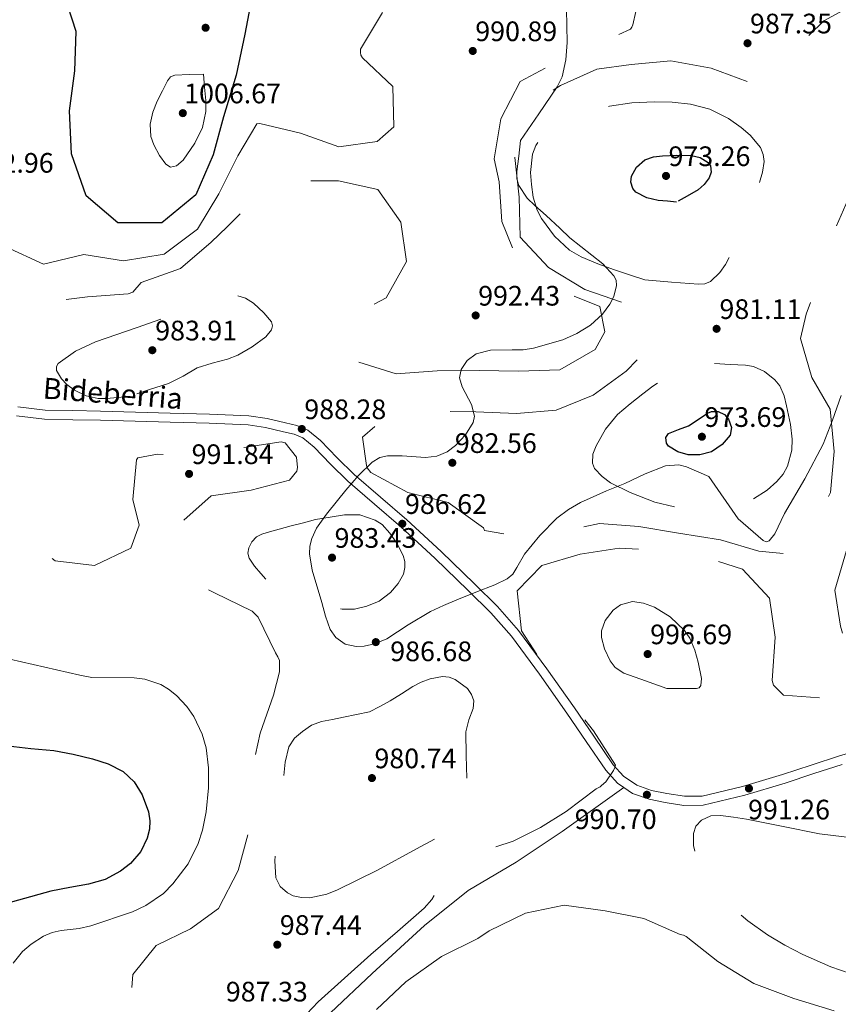
# Model space of a CAD drawing. Extents: x 573271 to 580132, y 742910 to 747613.
# Drawn here: x 575459 to 575771, y 743225 to 743600 of the extents above; entities that cross this region are included whole.
import ezdxf
from ezdxf.enums import TextEntityAlignment as Align

# ---------------------------------------------------------------- set-up
doc = ezdxf.new("R2010")
doc.units = 0
doc.header["$MEASUREMENT"] = 0
doc.linetypes.add('DGN Style 3', pattern=[108.220896, 77.30064, -30.920256])
for name, color, linetype in [('Nivel 21', 7, 'Continuous'), ('Nivel 35', 7, 'Continuous'), ('Nivel 4', 7, 'Continuous'), ('Nivel 41', 7, 'Continuous'), ('Nivel 44', 7, 'Continuous'), ('Nivel 49', 7, 'Continuous'), ('Nivel 5', 7, 'Continuous'), ('Nivel 59', 7, 'Continuous'), ('Nivel 7', 7, 'Continuous')]:
    doc.layers.add(name, color=color, linetype=linetype)
doc.styles.add('Style-arial', font='arial.shx', dxfattribs={"bigfont": 'arialbig.shx'})
doc.styles.add('Style-ariali', font='ariali.shx', dxfattribs={"bigfont": 'arialibig.shx'})

# ---------------------------------------------------------------- blocks, each defined once
blk = doc.blocks.new('5PATER_4')
at = {"layer": 'Nivel 7', "linetype": 'Continuous', "lineweight": 0}
h = blk.add_hatch(color=53, dxfattribs=at)
edge = h.paths.add_edge_path()
edge.add_ellipse((0, 0), major_axis=(-1.07, -1.13), ratio=0.999422, start_angle=0, end_angle=360)

msp = doc.modelspace()

# ---------------------------------------------------------------- linework, layer by layer
at = {"layer": 'Nivel 21', "color": 7, "linetype": 'DGN Style 3', "lineweight": 0}
for points in [[(575458.306, 743452.626, 988.186), (575468.728, 743451.403, 987.245), (575479.272, 743451.175, 986.838), (575489.818, 743450.984, 986.57), (575503.106, 743450.621, 986.312), (575516.395, 743450.253, 986.149), (575531.376, 743449.779, 986.306), (575546.352, 743449.168, 986.823), (575553.375, 743448.147, 987.463), (575560.319, 743446.498, 988.003), (575564.702, 743445.526, 988.002), (575568.807, 743443.717, 987.919), (575573.625, 743439.768, 987.755), (575579.986, 743433.203, 987.485), (575586.434, 743426.785, 987.245), (575596.552, 743418.181, 986.999), (575606.598, 743409.482, 986.992), (575619.609, 743397.431, 987.466), (575632.385, 743385.124, 988.172), (575641.087, 743376.507, 988.85), (575649.186, 743367.332, 989.352), (575659.999, 743352.702, 989.361), (575670.439, 743337.824, 989.268), (575677.813, 743327.021, 989.254), (575685.209, 743316.196, 989.352), (575689.19, 743311.758, 989.723)], [(575689.19, 743311.758, 989.723), (575694.22, 743308.367, 990.195), (575699.854, 743306.337, 990.496), (575705.667, 743305.224, 990.785), (575712.45, 743304.14, 991.099), (575719.179, 743304.231, 991.376), (575734.568, 743307.861, 991.638), (575749.793, 743312.435, 991.797), (575760.678, 743316.052, 992.164), (575771.573, 743319.619, 992.556), (575781.142, 743322.31, 992.518), (575790.866, 743324.644, 992.64), (575797.595, 743325.768, 993.241)], [(575577.53, 743221.561, 991.673), (575593.35, 743236.548, 991.68), (575613.332, 743254.865, 991.403), (575629.985, 743268.187, 991.832), (575648.302, 743279.011, 991.45), (575665.787, 743290.667, 990.953), (575689.339, 743307.49, 989.923)]]:
    msp.add_polyline3d(points, dxfattribs=at)
at = {"layer": 'Nivel 21', "color": 7, "linetype": 'Continuous', "lineweight": 0}
for points in [[(575457.75, 743449.212, 988.186), (575468.489, 743447.952, 987.245), (575479.203, 743447.72, 986.838), (575489.74, 743447.529, 986.57), (575503.011, 743447.167, 986.312), (575516.293, 743446.799, 986.149), (575531.251, 743446.326, 986.306), (575546.032, 743445.723, 986.823), (575552.726, 743444.749, 987.463), (575559.546, 743443.13, 988.003), (575563.621, 743442.226, 988.002), (575566.982, 743440.745, 987.919), (575571.281, 743437.221, 987.755), (575577.526, 743430.776, 987.485), (575584.092, 743424.24, 987.245), (575594.302, 743415.559, 986.999), (575604.292, 743406.907, 986.992), (575617.236, 743394.919, 987.466), (575629.97, 743382.652, 988.172), (575638.573, 743374.133, 988.85), (575646.496, 743365.158, 989.352), (575657.195, 743350.682, 989.361), (575667.597, 743335.857, 989.268), (575674.959, 743325.072, 989.254), (575682.484, 743314.058, 989.352), (575686.903, 743309.132, 989.723), (575689.339, 743307.49, 989.923)], [(575689.339, 743307.49, 989.923), (575692.645, 743305.262, 990.195), (575698.938, 743302.994, 990.496), (575705.069, 743301.82, 990.785), (575712.199, 743300.681, 991.099), (575719.604, 743300.781, 991.376), (575735.463, 743304.522, 991.638), (575750.835, 743309.14, 991.797), (575761.76, 743312.77, 992.164), (575772.579, 743316.312, 992.556)]]:
    msp.add_polyline3d(points, dxfattribs=at)
at = {"layer": 'Nivel 35', "color": 92, "linetype": 'DGN Style 3', "lineweight": 0}
for points in [[(575713.153, 743429.73, 978.779), (575710.33, 743430.49, 978.477), (575705.227, 743430.114, 978.206), (575697.391, 743427.031, 978.364), (575689.67, 743423.355, 979.116), (575682.72, 743420.594, 980.643), (575672.842, 743416.197, 983.993), (575668.202, 743413.485, 985.511), (575663.793, 743410.186, 986.535), (575657.298, 743403.592, 987.557), (575651.421, 743396.445, 988.559), (575648.547, 743391.325, 989.369), (575647.026, 743388.874, 989.77), (575644.864, 743387.038, 990.076), (575640.077, 743384.763, 989.96), (575632.851, 743381.921, 988.621), (575625.629, 743379.062, 987.547), (575620.612, 743376.867, 987.327), (575615.599, 743374.644, 987.21), (575607.144, 743369.551, 987.195), (575598.944, 743364.19, 987.21), (575594.23, 743362.233, 987.244), (575590.276, 743361.373, 987.284), (575587.282, 743361.243, 987.315), (575583.057, 743362.131, 987.356), (575579.54, 743364.643, 987.378), (575577.396, 743367.779, 987.31), (575575.534, 743372.792, 987.057), (575574.211, 743378.028, 986.872), (575570.443, 743390.38, 986.94), (575569.51, 743396.516, 987.069), (575569.655, 743399.501, 987.14), (575570.348, 743402.405, 987.21), (575572.168, 743406.298, 987.409), (575575.946, 743411.692, 987.895), (575580.175, 743416.938, 988.221), (575583.311, 743420.87, 987.818), (575588.14, 743426.426, 986.258), (575593.374, 743431.539, 985.186), (575596.294, 743433.283, 985.102), (575599.194, 743433.97, 985.062), (575604.806, 743433.969, 985.078), (575613.712, 743433.346, 985.321), (575618.007, 743433.823, 985.552), (575621.965, 743435.486, 985.861), (575625.113, 743437.832, 986.193), (575628.984, 743441.916, 986.781), (575631.86, 743446.647, 987.547), (575632.385, 743449.061, 987.986), (575631.174, 743453.484, 988.856), (575627.627, 743460.282, 990.267), (575626.67, 743463.608, 990.956), (575627.239, 743466.793, 991.594), (575629.595, 743470.293, 992.329), (575633.021, 743472.812, 992.605), (575638.45, 743474.221, 992.209), (575646.744, 743474.298, 991.181), (575650.862, 743474.336, 990.556), (575654.903, 743474.938, 989.908), (575665.997, 743478.164, 988.05), (575671.36, 743480.512, 987.121), (575676.649, 743483.808, 986.198), (575681.131, 743487.968, 985.391), (575683.939, 743491.729, 984.79), (575685.482, 743494.672, 984.34), (575686.519, 743498.925, 983.666), (575686.317, 743500.843, 983.33), (575685.548, 743502.538, 982.994), (575681.295, 743507.168, 981.973), (575672.953, 743513.69, 980.653), (575668.719, 743517.057, 980.151), (575664.946, 743520.676, 979.791), (575659.701, 743525.582, 979.788), (575655.418, 743529.307, 980.11), (575652.497, 743532.226, 980.422), (575649.315, 743536.949, 980.835), (575648.544, 743539.522, 980.952), (575648.49, 743542.27, 980.971), (575649.214, 743548.187, 980.886), (575649.938, 743554.104, 980.802), (575656.9, 743564.363, 984.259), (575663.861, 743574.622, 987.716), (575665.752, 743578.425, 988.874), (575667.168, 743584.863, 990.291), (575667.737, 743591.565, 990.919), (575667.625, 743597.904, 990.856), (575667.483, 743604.209, 990.751)], [(575772.116, 743456.917, 987.841), (575768.823, 743447.566, 985.735), (575765.261, 743438.366, 983.837), (575758.24, 743425.126, 982.474), (575750.614, 743411.931, 982.488), (575746.846, 743404.262, 983.189), (575744.736, 743401.492, 983.576), (575743.596, 743401.1, 983.674), (575742.388, 743401.647, 983.669), (575732.946, 743409.889, 983.163), (575721.658, 743426.106, 979.875), (575713.153, 743429.73, 978.779)]]:
    msp.add_polyline3d(points, dxfattribs=at)
at = {"layer": 'Nivel 4', "color": 30, "linetype": 'Continuous', "lineweight": 30, "elevation": 1000, "flags": 128}
for points in [[(575547.761, 743610.181), (575544.769, 743594.733), (575541.539, 743579.039), (575536.701, 743563.233), (575532.723, 743548.732), (575526.182, 743533.455), (575513.184, 743522.801), (575496.349, 743522.705), (575484.378, 743533.098), (575478.741, 743549.017), (575477.927, 743565.435), (575480.037, 743580.703), (575480.542, 743595.698), (575475.816, 743610.346)], [(575454.54, 743323.319), (575463.286, 743322.32), (575472.016, 743321.615), (575479.392, 743320.139), (575486.743, 743318.407), (575492.703, 743316.474), (575498.401, 743313.566), (575502.586, 743309.666), (575505.668, 743304.689), (575508.129, 743298.168), (575508.578, 743294.848), (575508.429, 743291.613), (575507.613, 743288.114), (575505.218, 743283.083), (575501.28, 743278.539), (575497.459, 743275.57), (575491.554, 743272.462), (575485.245, 743270.684), (575478.041, 743269.351), (575470.837, 743268.018), (575448.348, 743261.776)]]:
    msp.add_lwpolyline(points, dxfattribs=at)
at = {"layer": 'Nivel 4', "color": 30, "linetype": 'DGN Style 3', "lineweight": 30, "elevation": 975, "flags": 128}
for points in [[(575709.37, 743530.588), (575705.898, 743530.961), (575702.426, 743531.334), (575698.013, 743532.248), (575693.823, 743534.505), (575692.691, 743535.805), (575691.95, 743538.228), (575692.251, 743540.556), (575694.121, 743543.988), (575697.243, 743546.738), (575700.623, 743547.906), (575704.059, 743548.325), (575709.553, 743548.614), (575715.054, 743548.385), (575718.39, 743547.661), (575721.47, 743545.815), (575722.38, 743544.497), (575722.605, 743542.087), (575721.79, 743539.9), (575719.949, 743537.384), (575717.612, 743535.345), (575713.491, 743532.966), (575709.37, 743530.588)], [(575713.982, 743445.406), (575717.579, 743447.814), (575721.176, 743450.223), (575722.69, 743450.86), (575725.266, 743450.823), (575727.713, 743449.669), (575729.242, 743447.965), (575730.363, 743444.765), (575729.803, 743441.857), (575726.813, 743438.315), (575722.68, 743435.51), (575718.262, 743434.282), (575713.841, 743434.366), (575709.932, 743435.436), (575706.283, 743437.638), (575705.505, 743438.757), (575705.287, 743440.943), (575706.308, 743442.432), (575710.145, 743443.919), (575713.982, 743445.406)]]:
    msp.add_lwpolyline(points, dxfattribs=at)
at = {"layer": 'Nivel 49', "color": 7, "linetype": 'Continuous', "lineweight": 0, "extrusion": (-0.051371, 0.004602, 0.998669), "elevation": -25113.986, "flags": 128}
msp.add_lwpolyline([(-791446.039, 507510.754), (-791105.285, 504117.727), (-791630.049, 504064.99)], dxfattribs=at)
at = {"layer": 'Nivel 5', "color": 30, "linetype": 'DGN Style 3', "lineweight": 0, "flags": 128}
for points, elevation in [([(575893.272, 743874.64), (575887.754, 743888.668), (575872.261, 743893.916), (575867.125, 743892.926), (575851.467, 743892.33), (575838.62, 743900.248), (575837.432, 743901.231), (575836.251, 743901.852), (575827.611, 743900.873), (575813.568, 743894.105), (575800.736, 743885.187), (575787.442, 743877.226), (575772.431, 743876.562), (575761.864, 743887.266), (575753.788, 743900.275), (575747.693, 743906.88), (575732.338, 743909.31), (575717.555, 743905.267), (575703.537, 743897.251), (575691.479, 743885.972), (575680.876, 743874.36), (575673.726, 743863.38), (575664.307, 743850.986), (575653.205, 743840.209), (575646.75, 743826.666), (575646.971, 743825.703), (575647.389, 743824.947), (575656.126, 743827.136), (575668.377, 743824.845), (575669.315, 743824.3), (575670.096, 743823.51), (575670.598, 743822.593), (575671.3, 743821.721), (575672.195, 743821.296), (575673.084, 743821.153), (575684.21, 743814.69), (575700.285, 743812.556), (575714.483, 743817.635), (575723.61, 743828.492), (575733.436, 743840.653), (575738.576, 743843.415), (575753.805, 743845.292), (575754.821, 743844.87), (575755.596, 743844.362), (575756.419, 743831.488), (575751.173, 743817.929), (575747.569, 743802.832), (575741.942, 743788.177), (575728.119, 743780.528), (575717.684, 743768.597), (575712.885, 743766.849), (575697.396, 743767.907), (575682.539, 743765.594), (575668.21, 743761.036), (575654.31, 743753.144), (575641.913, 743744.677), (575633.381, 743732.261), (575631.621, 743717.603), (575626.355, 743703.037), (575616.188, 743691.835), (575603.131, 743684.121), (575602.5, 743683.424), (575602.071, 743682.73), (575601.698, 743681.273), (575602.386, 743679.111), (575612.874, 743672.353), (575628.895, 743668.889), (575644.099, 743667.986), (575660.517, 743666.786), (575675.121, 743659.667), (575676.1, 743659.083), (575676.465, 743652.927), (575671.021, 743647.219), (575656.795, 743639.521), (575642.831, 743632.836), (575630.447, 743623.725), (575628.89, 743608.991), (575629.148, 743608.191), (575629.565, 743607.474), (575643.958, 743604.863), (575659.226, 743608.755), (575672.178, 743617.716), (575687.933, 743617.428), (575693.936, 743603.37), (575692.79, 743598.232), (575692.406, 743597.338), (575691.896, 743596.643), (575677.885, 743590.279), (575663.552, 743583.908), (575649.72, 743576.702), (575642.353, 743562.415), (575639.881, 743547.139), (575641.83, 743538.357), (575642.817, 743523.312), (575648.75, 743508.728), (575661.523, 743498.512), (575665.669, 743496.622), (575680.205, 743490.872), (575682.092, 743481.162), (575678.36, 743474.48), (575664.861, 743466.677)], 990), ([(576020.298, 743646.829), (576005.448, 743642.14), (575991.715, 743635.983), (575977.278, 743628.805), (575963.377, 743623.007), (575948.51, 743617.15), (575935.912, 743608.639), (575923.479, 743597.916), (575913.158, 743586.349), (575903.995, 743577.303), (575894.921, 743575.832), (575891.799, 743576.817), (575876.698, 743578.648), (575875.098, 743578.052), (575860.226, 743572.476), (575853.623, 743570.289), (575837.387, 743570.446), (575822.588, 743567.208), (575807.857, 743562.642), (575794.683, 743554.724), (575783.658, 743544.11), (575774.763, 743531.726), (575768.638, 743517.827), (575764.115, 743502.349), (575758.766, 743487.901), (575756.615, 743478.674), (575760.982, 743463.818), (575767.992, 743451.753), (575769.485, 743435.59), (575768.026, 743420.013), (575761.387, 743405.62), (575755.977, 743396.206), (575740.764, 743397.552), (575726.094, 743401.93), (575710.093, 743404.428), (575694.976, 743406.984), (575680.01, 743408.093), (575665.168, 743404.975), (575650.263, 743403.064), (575636.155, 743405.52), (575635.853, 743406.521), (575634.954, 743407.147), (575622.326, 743416.158), (575606.983, 743419.998), (575592.814, 743427.528), (575591.487, 743429.395), (575591.228, 743430.276), (575589.641, 743441.079), (575601.205, 743450.939), (575617.198, 743450.858), (575632.909, 743450.771), (575648.35, 743450.114), (575663.47, 743451.385), (575677.616, 743457.026), (575690.2, 743466.262), (575700.697, 743477.107), (575701.634, 743480.55), (575701.453, 743481.553), (575700.988, 743482.672), (575689.317, 743492.145), (575674.39, 743497.323), (575660.565, 743505.746), (575649.819, 743517.332), (575649.351, 743532.589), (575647.72, 743547.622), (575651.12, 743562.836), (575657.101, 743569.884), (575665.172, 743575.162), (575678.984, 743581.401), (575692.081, 743583.114), (575707.198, 743584.546), (575722.643, 743581.674), (575737.375, 743576.21), (575743.679, 743577.183), (575754.083, 743588.63), (575765.58, 743599.818), (575779.965, 743607.599), (575783.047, 743608.588), (575796.221, 743608.49), (575808.34, 743610.748), (575808.955, 743610.196), (575816.734, 743595.972), (575824.009, 743588.747), (575839.266, 743589.174), (575841.824, 743590.192), (575853.492, 743600.9), (575864.57, 743612.844), (575871.656, 743627.045), (575872.338, 743643.251), (575870.131, 743648.846), (575868.414, 743650.101), (575863.835, 743653.433), (575862.785, 743653.573), (575861.619, 743653.469), (575846.725, 743646.966), (575836.925, 743635.531), (575826.02, 743624.959), (575811.629, 743623.502), (575800.427, 743633.669), (575797.668, 743648.719), (575806.512, 743661.626)], 985), ([(575697.276, 743500.98), (575691.498, 743502.898), (575685.719, 743504.816), (575679.361, 743507.114), (575673.092, 743509.758), (575668.581, 743512.351), (575662.87, 743517.633), (575657.975, 743524.399), (575656.293, 743527.619), (575654.769, 743532.499), (575654.048, 743537.411), (575653.733, 743541.965), (575654.428, 743548.89), (575655.736, 743552.288), (575657.952, 743555.576), (575660.732, 743558.169), (575665.181, 743560.544), (575669.901, 743562.341), (575676.74, 743565.082), (575683.78, 743567.212), (575692.296, 743568.478), (575700.825, 743568.924), (575707.781, 743568.765), (575714.741, 743567.996), (575722.102, 743566.137), (575729.15, 743562.525), (575734.074, 743559.089), (575737.503, 743556.229), (575741.4, 743551.458), (575742.474, 743548.848), (575742.773, 743546.082), (575742.223, 743542.071), (575740.427, 743535.981), (575738.183, 743529.958), (575735.811, 743523.667), (575733.158, 743517.451), (575730.416, 743511.452), (575728.025, 743506.847), (575725.957, 743503.767), (575722.287, 743500.397), (575720.146, 743499.521), (575717.772, 743499.337), (575707.524, 743500.158), (575697.276, 743500.98)], 980), ([(575622.712, 743045.316), (575616.42, 743046.118), (575610.169, 743047.726), (575603.983, 743049.655), (575597.171, 743052.045), (575590.506, 743054.822), (575582.951, 743059.097), (575575.74, 743063.991), (575567.783, 743069.322), (575560.425, 743075.284), (575556.402, 743080.198), (575552.031, 743088.643), (575548.483, 743097.4), (575544.753, 743106.639), (575540.45, 743135.403), (575540.327, 743143.517), (575540.204, 743151.631), (575540.895, 743160.657), (575542.42, 743169.641), (575543.968, 743177.555), (575546.376, 743185.269), (575551.317, 743195.489), (575557.092, 743205.222), (575560.653, 743210.847), (575564.483, 743216.286), (575568.46, 743221.191), (575572.833, 743225.719), (575582.826, 743234.811), (575592.892, 743243.805), (575603.027, 743252.65), (575613.16, 743261.493), (575616.059, 743264.746), (575619.659, 743270.3), (575623.675, 743275.598), (575628.317, 743279.546), (575633.564, 743282.604), (575640.393, 743284.824), (575647.17, 743287.067), (575657.565, 743292.243), (575667.365, 743298.389), (575673.078, 743302.713), (575678.792, 743307.037), (575680.262, 743307.801), (575680.815, 743308.21), (575682.484, 743309.705), (575685.413, 743313.942), (575685.913, 743315.12), (575686.096, 743316.05), (575677.736, 743329.134), (575668.186, 743341.349), (575658.868, 743354.011), (575650.345, 743367.213), (575648.588, 743382.485), (575658.022, 743392.1), (575672.677, 743396.463), (575687.575, 743398.776), (575704.031, 743397.697), (575719.826, 743395.477), (575734.582, 743390.779), (575744.875, 743379.707), (575746.947, 743364.804), (575745.787, 743348.346), (575746.388, 743346.506), (575750.21, 743342.756), (575765.339, 743341.569), (575775.796, 743352.373), (575776.077, 743354.433), (575771.837, 743369.01), (575769.707, 743382.784), (575774.237, 743397.9), (575779.212, 743412.904), (575781.841, 743428.384), (575779.287, 743443.237), (575773.998, 743457.873), (575775.245, 743474.011), (575778.351, 743489.823), (575779.615, 743505.075), (575782.849, 743520.527), (575783.026, 743521.779), (575794.086, 743532.636), (575809.211, 743537.653), (575823.684, 743543.099), (575838.817, 743547.714), (575852.158, 743539.321), (575852.751, 743537.843), (575852.943, 743536.316), (575847.435, 743527.787), (575835.475, 743517.597), (575826.467, 743504.808), (575825.412, 743495.2), (575823.589, 743479.655), (575824.182, 743464.199), (575824.614, 743462.717), (575839.285, 743458.299), (575855.352, 743456.568), (575856.522, 743456.471), (575862.889, 743456.317), (575878.226, 743456.826), (575893.584, 743458.303), (575908.766, 743462.475), (575919.09, 743463.891)], 990), ([(575664.861, 743466.677), (575649.12, 743466.239), (575634.092, 743466.421), (575618.143, 743466.302), (575602.455, 743465.221), (575587.945, 743469.682), (575586.229, 743470.897), (575584.667, 743472.436), (575581.846, 743480.516), (575581.703, 743481.601), (575581.884, 743482.652), (575584.703, 743486.656), (575598.651, 743494.147), (575606.39, 743507.958), (575604.274, 743523.02), (575595.524, 743535.493), (575580.513, 743538.816), (575565.49, 743538.716), (575550.844, 743533.91), (575539.944, 743523.097), (575538.089, 743521.207), (575532.043, 743515.365), (575520.281, 743505.341), (575505.284, 743499.964), (575502.095, 743496.315), (575500.336, 743495.635), (575484.809, 743494.558), (575469.663, 743492.561), (575467.301, 743491.869), (575457.093, 743490.697), (575442.675, 743484.567), (575441.768, 743483.582), (575441.186, 743482.483), (575440.82, 743476.635), (575440.84, 743461.61), (575439.406, 743456.788), (575436.262, 743440.854), (575439.844, 743430.977), (575448.174, 743417.368), (575459.175, 743405.142), (575460.454, 743403.637), (575472.491, 743393.93), (575487.511, 743392.177), (575501.358, 743398.699), (575504.563, 743407.545), (575502.153, 743417.245), (575503.459, 743432.416), (575504.047, 743433.234), (575511.473, 743434.511), (575527.029, 743434.179), (575542.804, 743436.913), (575558.626, 743439.326), (575560.206, 743438.874), (575564.545, 743433.443), (575564.907, 743429.462), (575564.611, 743428.127), (575561.901, 743424.689), (575547.277, 743420.81), (575531.931, 743418.729), (575520.775, 743408.636), (575519.513, 743403.253), (575519.333, 743402.202), (575520.581, 743398.24), (575527.824, 743384.569), (575533.239, 743381.737), (575547.557, 743374.774), (575549.94, 743372.486), (575556.537, 743358.883), (575557.333, 743357.368), (575558.004, 743355.927), (575558.092, 743351.547), (575555.743, 743342.738), (575550.708, 743328.233), (575547.342, 743313.342), (575546.761, 743306.16), (575546.379, 743291.128), (575542.334, 743275.901), (575534.811, 743261.409), (575524.051, 743253.661), (575511.004, 743247.317), (575502.121, 743236.252), (575500.927, 743222.952), (575502.354, 743211.43), (575503.636, 743207.208), (575506.756, 743198.49), (575507.974, 743193.963), (575509.193, 743189.436), (575510.734, 743185.754), (575512.481, 743182.171), (575515.07, 743174.419), (575515.039, 743170.698), (575514.298, 743169.204), (575512.925, 743168.081), (575510.102, 743166.951), (575505.105, 743166.299), (575490.024, 743167.178), (575484.94, 743166.571), (575479.859, 743165.886), (575474.387, 743165.131), (575469.191, 743163.537), (575466.66, 743162.237)], 990), ([(575500.503, 743456.596), (575496.272, 743456.167), (575492.04, 743455.738), (575488.933, 743455.73), (575484.361, 743456.783), (575479.828, 743458.931), (575476.894, 743461.127), (575474.902, 743463.243), (575473.073, 743466.524), (575472.994, 743467.965), (575473.665, 743469.121), (575480.2, 743473.801), (575487.937, 743477.429), (575503.757, 743482.906), (575519.575, 743488.379), (575529.021, 743491.675), (575538.466, 743494.947), (575540.801, 743495.282), (575545.015, 743494.099), (575548.077, 743492.175), (575552.104, 743488.496), (575554.939, 743484.964), (575555.364, 743483.436), (575554.939, 743481.995), (575552.806, 743479.353), (575547.621, 743475.486), (575542.129, 743472.33), (575538.239, 743470.75), (575532.327, 743469.285), (575526.642, 743467.435), (575521.29, 743464.274), (575515.761, 743461.486), (575508.132, 743459.041), (575500.503, 743456.596)], 985), ([(575723.898, 743469.129), (575729.786, 743468.784), (575735.674, 743468.439), (575738.692, 743467.963), (575742.916, 743466.135), (575746.861, 743462.944), (575748.711, 743460.601), (575750.37, 743456.862), (575751.331, 743453.004), (575752.842, 743445.867), (575753.5, 743440.31), (575753.384, 743436.124), (575751.713, 743429.964), (575750.008, 743426.992), (575747.601, 743424.128), (575743.886, 743420.794), (575737.279, 743416.616), (575732.251, 743414.677), (575724.621, 743413.31), (575716.923, 743413.321), (575710.615, 743414.063), (575701.124, 743416.326), (575691.655, 743419.902), (575684.233, 743423.64), (575680.987, 743426.026), (575678.179, 743429.057), (575677.308, 743431.103), (575677.517, 743434.563), (575678.808, 743437.811), (575682.364, 743444.117), (575686.948, 743449.696), (575691.679, 743453.748), (575696.537, 743457.582), (575700.377, 743460.435), (575704.279, 743463.216), (575708.208, 743465.982), (575712.527, 743467.692), (575718.212, 743468.41), (575723.898, 743469.129)], 980), ([(575571.809, 743409.669), (575577.291, 743410.582), (575582.773, 743411.494), (575588.642, 743411.473), (575594.504, 743409.438), (575597.116, 743407.719), (575600.116, 743404.516), (575602.702, 743400.664), (575605.118, 743395.993), (575605.77, 743393.634), (575605.869, 743391.33), (575605.286, 743388.839), (575603.314, 743385.232), (575600.33, 743381.822), (575596.015, 743378.575), (575591.267, 743376.598), (575586.562, 743375.439), (575581.893, 743375.493), (575574.963, 743377.217), (575568.064, 743379.34), (575562.436, 743381.151), (575556.979, 743383.472), (575553.735, 743386.001), (575550.907, 743389.08), (575548.486, 743391.898), (575546.435, 743394.949), (575545.983, 743396.864), (575546.356, 743398.844), (575547.451, 743401.181), (575549.252, 743403.027), (575551.263, 743404.034), (575553.344, 743404.714), (575557.901, 743405.96), (575562.462, 743407.189), (575567.136, 743408.429), (575571.809, 743409.669)], 985), ([(575592.307, 743336.28), (575596.274, 743338.422), (575600.242, 743340.565), (575604.56, 743343.232), (575608.842, 743346.01), (575612.078, 743347.617), (575615.431, 743348.892), (575620.199, 743349.78), (575622.663, 743349.515), (575625.063, 743348.628), (575629.687, 743345.175), (575631.268, 743342.978), (575632.101, 743340.518), (575631.895, 743337.612), (575630.251, 743333.235), (575629.129, 743328.769), (575629.169, 743319.721), (575629.493, 743310.67), (575631.236, 743304.653), (575631.918, 743301.685), (575631.336, 743298.789), (575629.52, 743296.016), (575625.451, 743292.211), (575610.315, 743284.157), (575595.341, 743275.922), (575580.148, 743268.424), (575576.095, 743266.803), (575569.609, 743265.476), (575566.365, 743265.546), (575563.231, 743266.25), (575561.035, 743267.302), (575558.242, 743269.761), (575556.678, 743272.994), (575556.229, 743279.539), (575556.874, 743286.062), (575557.827, 743292.263), (575558.687, 743298.475), (575559.164, 743304.781), (575559.58, 743311.099), (575560.247, 743317.11), (575561.631, 743323.058), (575563.695, 743326.321), (575566.786, 743328.892), (575570.278, 743331.229), (575574.043, 743332.705), (575578.27, 743333.476), (575582.492, 743334.25), (575587.4, 743335.265), (575592.307, 743336.28)], 985), ([(575763.934, 743289.778), (575773.238, 743288.704), (575782.542, 743287.631), (575792.104, 743285.63), (575801.444, 743282.281), (575805.491, 743280.298), (575810.919, 743276.448), (575815.869, 743271.57), (575818.37, 743268.315), (575821.2, 743263.131), (575823.481, 743257.742), (575825.512, 743251.416), (575825.523, 743248.169), (575824.192, 743245.15), (575819.55, 743240.394), (575815.614, 743237.76), (575809.193, 743235.096), (575802.42, 743233.712), (575790.724, 743233.259), (575784.899, 743233.916), (575779.239, 743235.308), (575768.236, 743239.139), (575757.524, 743243.811), (575750.692, 743247.394), (575744.079, 743251.333), (575736.568, 743256.657), (575729.416, 743262.498), (575724.797, 743266.913), (575720.746, 743271.95), (575718.486, 743276.249), (575716.9, 743280.811), (575715.846, 743285.364), (575715.8, 743289.957), (575716.728, 743292.727), (575718.906, 743295.062), (575722.528, 743296.684), (575726.205, 743296.813), (575731.158, 743296.221), (575736.088, 743295.407), (575750.011, 743292.592), (575763.934, 743289.778)], 990)]:
    msp.add_lwpolyline(points, dxfattribs=dict(at, elevation=elevation))
at = {"layer": 'Nivel 5', "color": 30, "linetype": 'Continuous', "lineweight": 0, "flags": 128}
for points, elevation in [([(575597.27, 743602.897), (575588.972, 743588.914), (575588.875, 743587.704), (575589.058, 743586.62), (575589.64, 743585.705), (575601.3, 743574.741), (575601.651, 743559.321), (575595.317, 743553.796), (575580.616, 743551.688), (575566.009, 743556.993), (575550.547, 743560.67), (575549.383, 743560.486), (575542.096, 743548.255), (575534.934, 743533.852), (575526.787, 743520.315), (575514.047, 743510.834), (575498.551, 743508.267), (575483.477, 743510.703), (575468.123, 743507.051), (575453.731, 743513.65)], 995), ([(575529.028, 743579.495), (575529.472, 743574.448), (575529.916, 743569.402), (575529.949, 743565.257), (575528.699, 743559.154), (575525.813, 743553.087), (575521.247, 743546.706), (575518.765, 743544.541), (575516.448, 743544.037), (575514.707, 743545.134), (575512.243, 743548.472), (575510.115, 743552.529), (575509.037, 743555.652), (575508.757, 743560.396), (575509.704, 743564.968), (575511.332, 743569.085), (575513.447, 743573.099), (575515.31, 743576.924), (575516.475, 743578.456), (575518.08, 743579.114), (575523.554, 743579.304), (575529.028, 743579.495)], 1005), ([(575705.75, 743345.22), (575697.555, 743348.15), (575689.36, 743351.079), (575686.02, 743353.299), (575684.067, 743355.833), (575681.977, 743360.3), (575680.836, 743364.659), (575680.804, 743367.223), (575682.197, 743371.217), (575685.211, 743375.061), (575688.033, 743377.102), (575692.543, 743378.356), (575696.844, 743377.816), (575700.983, 743376.195), (575706.946, 743372.613), (575712.411, 743367.356), (575714.432, 743364.421), (575716.38, 743359.911), (575717.695, 743355.315), (575718.924, 743349.079), (575718.636, 743346.349), (575718.016, 743345.52), (575716.981, 743345.216), (575711.366, 743345.218), (575705.75, 743345.22)], 995), ([(575455.201, 743356.448), (575481.868, 743350.3), (575486.434, 743349.488), (575502.669, 743349.346), (575506.729, 743348.83), (575512.771, 743346.796), (575515.759, 743345.008), (575518.719, 743342.582), (575522.665, 743338.339), (575525.36, 743334.552), (575528.612, 743327.801), (575530.034, 743322.677), (575530.945, 743314.97), (575530.907, 743307.339), (575530.094, 743298.159), (575528.682, 743291.272), (575526.988, 743286.117), (575523.153, 743278.416), (575517.423, 743270.775), (575513.746, 743267.139), (575507.135, 743262.517), (575502.039, 743260.105), (575486.124, 743254.759), (575481.665, 743253.722), (575474.804, 743252.973), (575471.387, 743252.236), (575468.037, 743250.81), (575463.325, 743247.733), (575460.118, 743245.02), (575456.47, 743240.463)], 995), ([(575594.999, 743222.882), (575606.146, 743233.458), (575619.768, 743243.117), (575633.609, 743249.921), (575637.901, 743252.827), (575651.823, 743259.552), (575666.586, 743262.587), (575682.137, 743260.443), (575696.938, 743257.558), (575710.795, 743251.512), (575712.089, 743251.257), (575713.109, 743250.632), (575725.141, 743241.207), (575738.884, 743232.823), (575754.066, 743227.005), (575769.427, 743222.319)], 995)]:
    msp.add_lwpolyline(points, dxfattribs=dict(at, elevation=elevation))
at = {"layer": 'Nivel 59', "color": 7, "linetype": 'Continuous', "lineweight": 0}
msp.add_polyline3d([(575667.483, 743604.209, 990.751), (575667.625, 743597.904, 990.856), (575667.737, 743591.565, 990.919), (575667.168, 743584.863, 990.291), (575665.752, 743578.425, 988.874), (575663.861, 743574.622, 987.716), (575656.9, 743564.363, 984.259), (575649.938, 743554.104, 980.802), (575649.214, 743548.187, 980.886), (575648.49, 743542.27, 980.971), (575648.544, 743539.522, 980.952), (575649.315, 743536.949, 980.835), (575652.497, 743532.226, 980.422), (575655.418, 743529.307, 980.11), (575659.701, 743525.582, 979.788), (575664.946, 743520.676, 979.791), (575668.719, 743517.057, 980.151), (575672.953, 743513.69, 980.653), (575681.295, 743507.168, 981.973), (575685.548, 743502.538, 982.994), (575686.317, 743500.843, 983.33), (575686.519, 743498.925, 983.666), (575685.482, 743494.672, 984.34), (575683.939, 743491.729, 984.79), (575681.131, 743487.968, 985.391), (575676.649, 743483.808, 986.198), (575671.36, 743480.512, 987.121), (575665.997, 743478.164, 988.05), (575654.903, 743474.938, 989.908), (575650.862, 743474.336, 990.556), (575646.744, 743474.298, 991.181), (575638.45, 743474.221, 992.209), (575633.021, 743472.812, 992.605), (575629.595, 743470.293, 992.329), (575627.239, 743466.793, 991.594), (575626.67, 743463.608, 990.956), (575627.627, 743460.282, 990.267), (575631.174, 743453.484, 988.856), (575632.385, 743449.061, 987.986), (575631.86, 743446.647, 987.547), (575628.984, 743441.916, 986.781), (575625.113, 743437.832, 986.193), (575621.965, 743435.486, 985.861), (575618.007, 743433.823, 985.552), (575613.712, 743433.346, 985.321), (575604.806, 743433.969, 985.078), (575599.194, 743433.97, 985.062), (575596.294, 743433.283, 985.102), (575593.374, 743431.539, 985.186), (575588.14, 743426.426, 986.258), (575583.311, 743420.87, 987.818), (575580.175, 743416.938, 988.221), (575575.946, 743411.692, 987.895), (575572.168, 743406.298, 987.409), (575570.348, 743402.405, 987.21), (575569.655, 743399.501, 987.14), (575569.51, 743396.516, 987.069), (575570.443, 743390.38, 986.94), (575574.211, 743378.028, 986.872), (575575.534, 743372.792, 987.057), (575577.396, 743367.779, 987.31), (575579.54, 743364.643, 987.378), (575583.057, 743362.131, 987.356), (575587.282, 743361.243, 987.315), (575590.276, 743361.373, 987.284), (575594.23, 743362.233, 987.244), (575598.944, 743364.19, 987.21), (575607.144, 743369.551, 987.195), (575615.599, 743374.644, 987.21), (575620.612, 743376.867, 987.327), (575625.629, 743379.062, 987.547), (575632.851, 743381.921, 988.621), (575640.077, 743384.763, 989.96), (575644.864, 743387.038, 990.076), (575647.026, 743388.874, 989.77), (575648.547, 743391.325, 989.369), (575651.421, 743396.445, 988.559), (575657.298, 743403.592, 987.557), (575663.793, 743410.186, 986.535), (575668.202, 743413.485, 985.511), (575672.842, 743416.197, 983.993), (575682.72, 743420.594, 980.643), (575689.67, 743423.355, 979.116), (575697.391, 743427.031, 978.364), (575705.227, 743430.114, 978.206), (575710.33, 743430.49, 978.477), (575713.153, 743429.73, 978.779), (575721.658, 743426.106, 979.875), (575732.946, 743409.889, 983.163), (575742.388, 743401.647, 983.669), (575743.596, 743401.1, 983.674), (575744.736, 743401.492, 983.576), (575746.846, 743404.262, 983.189), (575750.614, 743411.931, 982.488), (575758.24, 743425.126, 982.474), (575765.261, 743438.366, 983.837), (575768.823, 743447.566, 985.735), (575772.116, 743456.917, 987.841)], dxfattribs=at)

# ---------------------------------------------------------------- block references
at = {"layer": 'Nivel 7', "color": 53, "linetype": 'Continuous', "lineweight": 0}
for p in [(575529.856, 743597.131, 1001.736), (575736.444, 743591.235, 987.353), (575631.705, 743588.282, 990.892), (575521.17, 743564.584, 1006.666), (575705.374, 743540.646, 973.265), (575632.814, 743487.459, 992.432), (575724.652, 743482.36, 981.107), (575509.546, 743474.196, 983.908), (575566.531, 743444.171, 988.277), (575719.061, 743441.222, 973.685), (575623.916, 743431.288, 982.563), (575523.557, 743427.048, 991.844), (575604.845, 743408.041, 986.624), (575578.06, 743395.126, 983.432), (575594.751, 743362.916, 986.68), (575698.381, 743358.365, 996.694), (575593.272, 743311.088, 980.743), (575736.999, 743307.114, 991.26), (575698.084, 743304.728, 990.7), (575557.19, 743247.564, 987.437)]:
    msp.add_blockref('5PATER_4', p, dxfattribs=at)

# ---------------------------------------------------------------- texts
at = {"layer": 'Nivel 41', "color": 7, "linetype": 'Continuous', "lineweight": 0, "style": 'Style-arial'}
for s, p in [('990.89', (575632.666, 743592.032, 990.892)), ('987.35', (575737.406, 743594.985, 987.353)), ('1006.67', (575521.692, 743568.334, 1006.666)), ('973.26', (575706.336, 743544.396, 973.265)), ('992.96', (575440.692, 743541.877, 992.964)), ('992.43', (575633.776, 743491.209, 992.432)), ('981.11', (575725.754, 743486.11, 981.107)), ('983.91', (575510.648, 743477.946, 983.908)), ('988.28', (575567.492, 743447.921, 988.277)), ('973.69', (575720.022, 743444.972, 973.685)), ('982.56', (575624.878, 743435.038, 982.563)), ('991.84', (575524.518, 743430.798, 991.844)), ('986.62', (575605.877, 743411.791, 986.624)), ('983.43', (575579.022, 743398.876, 983.432)), ('996.69', (575699.342, 743362.115, 996.694)), ('986.68', (575600.243, 743355.657, 986.68)), ('980.74', (575594.234, 743314.838, 980.743)), ('991.26', (575736.665, 743295.321, 991.26)), ('990.70', (575670.566, 743291.64, 990.7)), ('987.44', (575558.152, 743251.314, 987.437)), ('987.33', (575537.576, 743225.918, 987.325))]:
    msp.add_text(s, height=7.5, dxfattribs=at).set_placement(p)
at = {"layer": 'Nivel 44', "color": 7, "linetype": 'Continuous', "lineweight": 0, "style": 'Style-ariali'}
msp.add_text('Bideberria', height=8, rotation=355.602, dxfattribs=at).set_placement((575494.203, 743453.766, 985.703), align=Align.CENTER)

doc.saveas('drawing.dxf')
